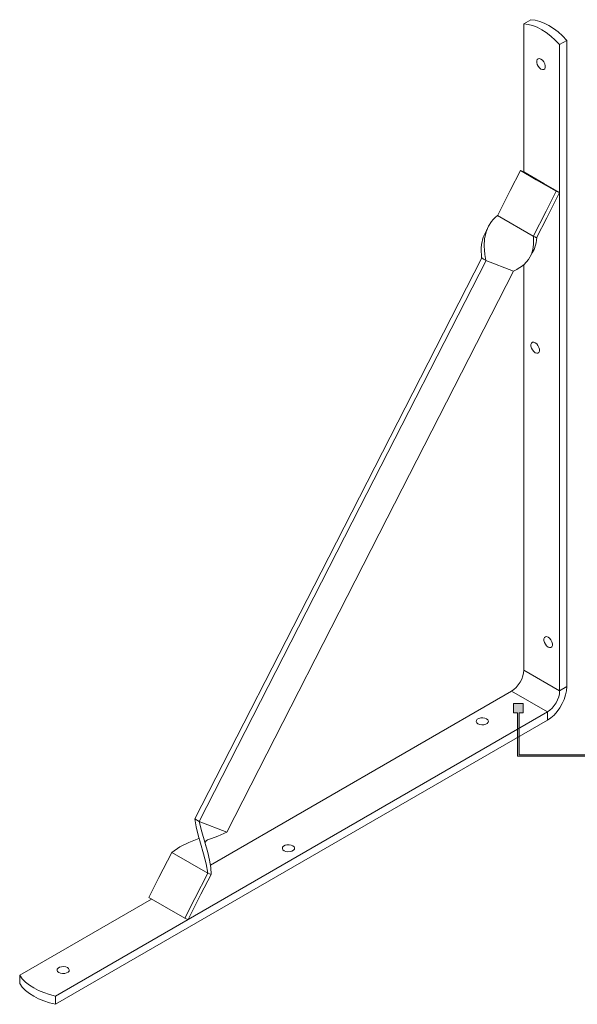
# Model space of a CAD drawing. Units: millimetres. Extents: x 19 to 1052, y -232 to 822.
# Drawn here: x 533 to 808, y -232 to 253 of the extents above; entities that cross this region are included whole.
import ezdxf

# ---------------------------------------------------------------- set-up
doc = ezdxf.new("R2010")
doc.units = ezdxf.units.MM
doc.header["$MEASUREMENT"] = 0
doc.layers.add('Layer 1', color=7, linetype='Continuous')

# ---------------------------------------------------------------- blocks, each defined once
blk = doc.blocks.new('block 9')
at = {"layer": 'Layer 1', "color": 40, "lineweight": 13}
for points in [[(785.08, 253.15), (781.55, 251.11)], [(802.76, 242.94), (800.64, 245.13), (798.45, 247.1), (796.2, 248.82), (793.92, 250.27), (791.65, 251.44), (789.4, 252.32), (787.2, 252.89), (785.08, 253.15)], [(781.55, 251.11), (781.55, 178.22)], [(799.23, 240.9), (797.11, 243.09), (794.91, 245.06), (792.66, 246.78), (790.39, 248.23), (788.11, 249.4), (785.86, 250.28), (783.67, 250.85), (781.55, 251.11)], [(802.76, 242.94), (799.23, 240.9)], [(802.76, -75.21), (802.76, 242.94)], [(799.23, -77.25), (799.23, 240.9)], [(790.03, 228.84), (790.76, 228.57), (791.4, 228.62), (791.87, 229), (792.12, 229.66), (792.12, 230.51), (791.87, 231.45), (791.4, 232.38), (790.76, 233.17), (790.03, 233.74), (789.31, 234.01), (788.67, 233.95), (788.2, 233.57), (787.94, 232.92), (787.94, 232.07), (788.2, 231.12), (788.67, 230.2), (789.31, 229.4), (790.03, 228.84)], [(768.57, 156.65), (774.93, 169.09), (779.92, 178.85)], [(779.92, 178.85), (780.83, 178.5), (781.55, 178.22)], [(797.6, 168.65), (787.7, 174.36), (779.92, 178.85)], [(781.55, 178.22), (791.45, 172.5), (799.23, 168.01)], [(786.25, 146.45), (792.6, 158.88), (797.6, 168.65)], [(799.23, 168.01), (792.87, 155.58), (787.87, 145.81)], [(797.6, 168.65), (798.51, 168.29), (799.23, 168.01)], [(768.56, 156.71), (767.51, 155.72), (766.54, 154.74), (765.67, 153.73), (764.23, 151.53), (763.17, 149.12), (762.29, 145.49), (762.06, 141.65), (762.18, 139.65), (762.44, 137.59), (762.6, 136.54), (762.91, 134.59)], [(768.59, 156.7), (786.27, 146.49)], [(763.5, 149.78), (763.19, 149.34), (761.64, 146.05), (760.79, 142.53), (760.63, 140.66), (760.63, 138.73), (760.68, 137.73), (760.78, 135.82)], [(786.3, 146.48), (786.39, 145.06), (786.44, 143.72), (786.43, 142.44), (786.1, 140.03), (785.41, 137.79), (783.86, 135.02), (781.69, 132.65), (780.37, 131.6), (778.88, 130.64), (778.08, 130.17), (776.54, 129.26)], [(787.93, 145.84), (787.8, 144.54), (787.64, 143.32), (787.41, 142.17), (786.62, 140), (785.65, 138.39)], [(787.87, 145.81), (786.96, 146.17), (786.25, 146.45)], [(760.85, 135.84), (681.74, -18.82), (619.59, -140.33)], [(762.97, 134.62), (761.78, 135.3), (760.85, 135.84)], [(785.51, 138.05), (785.59, 138.22), (785.69, 138.39)], [(621.71, -141.56), (700.81, 13.1), (762.97, 134.62)], [(762.95, 134.58), (776.49, 129.28)], [(781.55, 132.54), (781.55, -67.05)], [(635.26, -146.85), (714.36, 7.81), (776.52, 129.33)], [(787.21, 89.21), (787.93, 88.94), (788.57, 89), (789.04, 89.37), (789.29, 90.03), (789.29, 90.88), (789.04, 91.82), (788.57, 92.75), (787.93, 93.54), (787.21, 94.11), (786.48, 94.38), (785.84, 94.32), (785.37, 93.94), (785.12, 93.29), (785.12, 92.44), (785.37, 91.49), (785.84, 90.57), (786.48, 89.78), (787.21, 89.21)], [(793.57, -55.73), (794.3, -56), (794.93, -55.94), (795.41, -55.56), (795.66, -54.91), (795.66, -54.06), (795.41, -53.11), (794.93, -52.19), (794.3, -51.39), (793.57, -50.83), (792.84, -50.56), (792.21, -50.61), (791.73, -50.99), (791.48, -51.65), (791.48, -52.5), (791.73, -53.44), (792.21, -54.37), (792.84, -55.16), (793.57, -55.73)], [(775.54, -77.46), (776.71, -76.65), (777.84, -75.6), (778.88, -74.36), (779.79, -72.97), (780.54, -71.49), (781.09, -69.97), (781.43, -68.47), (781.55, -67.05)], [(781.55, -67.05), (799.23, -77.25)], [(775.54, -77.46), (627.19, -163.1)], [(775.54, -77.46), (793.22, -87.66)], [(802.76, -75.21), (802.62, -77.21), (802.19, -79.31), (801.48, -81.46), (800.53, -83.58), (799.35, -85.62), (797.99, -87.51), (796.48, -89.19), (794.87, -90.62), (793.22, -91.74)], [(799.23, -77.25), (799.11, -78.67), (798.77, -80.17), (798.21, -81.69), (797.47, -83.17), (796.55, -84.56), (795.52, -85.8), (794.39, -86.85), (793.22, -87.66)], [(802.76, -75.21), (799.23, -77.25)], [(550.94, -227.52), (793.22, -87.66)], [(550.94, -231.61), (793.22, -91.74)], [(759.02, -93.52), (759.87, -93.87), (760.88, -94.02), (761.92, -93.97), (762.86, -93.72), (763.6, -93.29), (764.04, -92.75), (764.13, -92.15), (763.86, -91.57), (763.26, -91.07), (762.41, -90.73), (761.4, -90.57), (760.36, -90.63), (759.42, -90.88), (758.68, -91.3), (758.24, -91.85), (758.15, -92.45), (758.42, -93.03), (759.02, -93.52)], [(793.22, -91.74), (793.22, -87.66)], [(625.91, -167.02), (625.09, -162.4), (623.8, -157.46), (622.31, -152.33), (621.18, -148.27), (620.23, -144.25), (619.59, -140.33)], [(621.71, -141.56), (619.59, -140.33)], [(621.71, -141.56), (622.97, -146.7), (624.44, -151.86), (625.87, -156.91), (626.79, -160.72), (627.39, -164.32), (627.54, -167.66)], [(635.26, -146.85), (621.71, -141.56)], [(608.23, -156.82), (612.07, -154.15), (616.57, -151.89), (621.48, -149.91), (621.62, -149.86)], [(635.26, -146.85), (630.83, -148.8), (625.95, -150.62), (625.85, -150.65)], [(624.84, -153.2), (624.68, -152.34), (624.77, -151.63), (625.14, -151.07), (625.85, -150.65)], [(663.56, -155.98), (664.41, -156.32), (665.42, -156.48), (666.46, -156.43), (667.4, -156.17), (668.14, -155.75), (668.58, -155.2), (668.67, -154.6), (668.4, -154.02), (667.8, -153.53), (666.95, -153.18), (665.94, -153.03), (664.91, -153.08), (663.96, -153.33), (663.22, -153.76), (662.78, -154.3), (662.69, -154.9), (662.96, -155.49), (663.56, -155.98)], [(608.23, -156.82), (601.88, -169.25), (596.88, -179.02)], [(608.23, -156.82), (625.91, -167.02)], [(625.91, -167.02), (619.55, -179.45), (614.56, -189.22)], [(616.18, -189.86), (622.54, -177.43), (627.54, -167.66)], [(627.54, -167.66), (625.91, -167.02)], [(614.56, -189.22), (604.66, -183.51), (596.88, -179.02)], [(598.24, -179.81), (533.26, -217.32)], [(616.18, -189.86), (615.27, -189.5), (614.56, -189.22)], [(552.54, -215.98), (553.4, -216.33), (554.4, -216.48), (555.44, -216.43), (556.39, -216.18), (557.12, -215.75), (557.56, -215.21), (557.65, -214.61), (557.39, -214.03), (556.79, -213.53), (555.93, -213.19), (554.93, -213.03), (553.89, -213.09), (552.95, -213.34), (552.21, -213.77), (551.77, -214.31), (551.68, -214.91), (551.95, -215.49), (552.54, -215.98)], [(533.26, -221.4), (533.26, -217.32)], [(533.26, -217.32), (534.54, -219.03), (536.13, -220.64), (538.02, -222.15), (540.17, -223.54), (542.57, -224.78), (545.18, -225.87), (547.98, -226.78), (550.94, -227.52)], [(533.26, -221.4), (534.54, -223.11), (536.13, -224.73), (538.02, -226.23), (540.17, -227.62), (542.57, -228.86), (545.18, -229.95), (547.98, -230.87), (550.94, -231.61)], [(550.94, -231.61), (550.94, -227.52)]]:
    blk.add_lwpolyline(points, dxfattribs=at)
blk = doc.blocks.new('block 10')
at = {"layer": 'Layer 1'}
h = blk.add_hatch(color=7, dxfattribs=at)
h.dxf.hatch_style = 2
h.paths.add_polyline_path([(779.22, -108.78), (779.22, -88.13), (781.19, -88.13), (781.19, -83.48), (776.54, -83.48), (776.54, -88.13), (778.51, -88.13), (778.51, -109.48), (877.57, -109.48), (877.57, -108.78)])
at = {"layer": 'Layer 1', "lineweight": 0}
blk.add_lwpolyline([(779.22, -108.78), (779.22, -88.13), (781.19, -88.13), (781.19, -83.48), (776.54, -83.48), (776.54, -88.13), (778.51, -88.13), (778.51, -109.48), (877.57, -109.48), (877.57, -108.78), (779.22, -108.78)], dxfattribs=at)

msp = doc.modelspace()

# ---------------------------------------------------------------- block references
at = {"layer": 'Layer 1'}
for name in ['block 9', 'block 10']:
    msp.add_blockref(name, (0, 0), dxfattribs=at)

doc.saveas('drawing.dxf')
